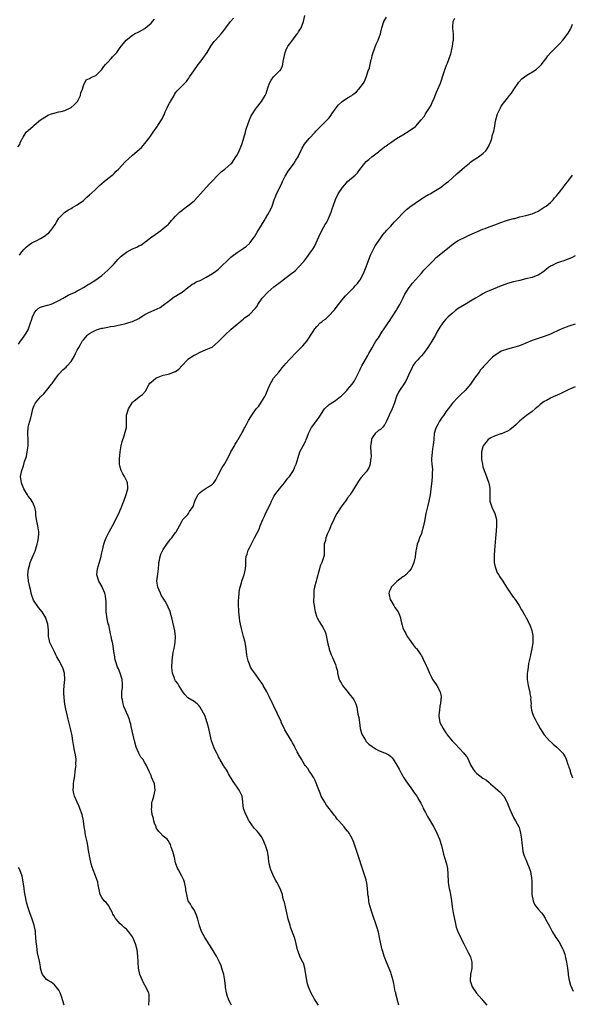
# Model space of a CAD drawing. Units: inches. Extents: x 2616000 to 2619000, y 1515000 to 1518000.
# Drawn here: x 2617680 to 2617860, y 1515481 to 1515802 of the extents above; entities that cross this region are included whole.
import ezdxf

# ---------------------------------------------------------------- set-up
doc = ezdxf.new("R2010")
doc.units = ezdxf.units.IN
doc.header["$MEASUREMENT"] = 0
doc.layers.add('LD26161515_10ft', color=254, linetype='Continuous')

msp = doc.modelspace()

# ---------------------------------------------------------------- linework, layer by layer
at = {"layer": 'LD26161515_10ft'}
for points, elevation in [([(2617679.7, 1515760.3), (2617680.26, 1515761), (2617680.47, 1515761.53), (2617681, 1515762.73), (2617681.15, 1515763), (2617681.42, 1515763.42), (2617682.32, 1515765), (2617683, 1515765.61), (2617684.6, 1515767), (2617685, 1515767.29), (2617687.03, 1515769), (2617689, 1515770.28), (2617689.47, 1515770.53), (2617690.58, 1515771), (2617691, 1515771.16), (2617693, 1515771.6), (2617693.81, 1515771.81), (2617695, 1515772.08), (2617697, 1515773.07), (2617698.04, 1515773.96), (2617699.04, 1515775), (2617700.07, 1515777), (2617700.21, 1515777.79), (2617700.68, 1515779), (2617701, 1515780.26), (2617701.93, 1515782.07), (2617703, 1515782.48), (2617703.27, 1515782.73), (2617703.97, 1515783), (2617705, 1515783.44), (2617706.76, 1515785.24), (2617707, 1515785.43), (2617707.62, 1515786.38), (2617708.15, 1515787), (2617709, 1515787.86), (2617710.05, 1515789), (2617710.49, 1515789.51), (2617711.47, 1515790.53), (2617711.89, 1515791), (2617713, 1515792.57), (2617713.34, 1515793), (2617714.1, 1515793.9), (2617714.95, 1515795), (2617717, 1515796.54), (2617717.67, 1515797), (2617719, 1515797.63), (2617721, 1515798.78), (2617721.13, 1515798.87), (2617723, 1515800.48), (2617723.48, 1515801), (2617724.16, 1515801.84)], 8500), ([(2617679.92, 1515696.08), (2617680.55, 1515697), (2617681, 1515697.59), (2617681.95, 1515699), (2617682.36, 1515699.64), (2617683, 1515700.73), (2617683.12, 1515701), (2617683.75, 1515703), (2617684.08, 1515703.92), (2617684.42, 1515705), (2617685, 1515706.16), (2617685.65, 1515707), (2617686.31, 1515707.69), (2617687, 1515708.05), (2617687.67, 1515708.33), (2617689.26, 1515708.74), (2617690.2, 1515709), (2617691, 1515709.25), (2617693, 1515710.22), (2617694.36, 1515711), (2617694.74, 1515711.26), (2617695, 1515711.38), (2617696.02, 1515711.98), (2617698.32, 1515713), (2617699, 1515713.37), (2617699.89, 1515713.89), (2617701, 1515714.48), (2617702.58, 1515715.42), (2617703, 1515715.74), (2617705, 1515717.01), (2617707, 1515718.45), (2617709, 1515720.19), (2617711, 1515722.22), (2617712.3, 1515723.7), (2617713.32, 1515724.68), (2617713.7, 1515725), (2617715, 1515726.02), (2617717, 1515727.1), (2617718.35, 1515727.65), (2617719, 1515728.01), (2617719.68, 1515728.32), (2617721, 1515729.22), (2617723.31, 1515731), (2617725.46, 1515732.54), (2617726.17, 1515733), (2617727, 1515733.64), (2617728.55, 1515735), (2617728.77, 1515735.23), (2617729.7, 1515736.3), (2617730.36, 1515737), (2617731, 1515737.74), (2617732.23, 1515739), (2617733, 1515739.59), (2617733.77, 1515740.23), (2617735, 1515741.08), (2617737, 1515742.73), (2617738.12, 1515743.88), (2617739.1, 1515745), (2617741.91, 1515748.09), (2617742.82, 1515749), (2617744.85, 1515751.15), (2617745.88, 1515752.12), (2617747.01, 1515753), (2617749, 1515754.71), (2617749.25, 1515755), (2617750.65, 1515757), (2617751, 1515757.58), (2617751.69, 1515759), (2617752.52, 1515761), (2617752.63, 1515761.37), (2617753.22, 1515763.22), (2617753.7, 1515765), (2617753.95, 1515766.05), (2617755.05, 1515769), (2617755.63, 1515770.37), (2617756, 1515771), (2617757, 1515772.52), (2617757.37, 1515773), (2617758.99, 1515775), (2617760.17, 1515777), (2617760.43, 1515777.57), (2617761, 1515779.45), (2617761.55, 1515781), (2617762.1, 1515781.9), (2617762.83, 1515783), (2617763, 1515783.19), (2617764.95, 1515785.05), (2617765, 1515785.15), (2617765.73, 1515786.27), (2617765.91, 1515787), (2617766.02, 1515788.02), (2617766.26, 1515789), (2617766.64, 1515791), (2617767, 1515791.86), (2617767.58, 1515793), (2617768.18, 1515793.82), (2617770.6, 1515797), (2617770.76, 1515797.24), (2617771, 1515797.68), (2617771.83, 1515799), (2617772.58, 1515801), (2617773.06, 1515802.94)], 8520), ([(2617680.22, 1515725), (2617681, 1515726.14), (2617681.74, 1515727), (2617682.34, 1515727.66), (2617683, 1515728.18), (2617683.47, 1515728.53), (2617684.26, 1515729), (2617685.81, 1515729.81), (2617687, 1515730.41), (2617688.63, 1515731.37), (2617689, 1515731.72), (2617689.7, 1515732.3), (2617690.35, 1515733), (2617691, 1515733.94), (2617691.77, 1515735), (2617692.2, 1515735.8), (2617693, 1515737.07), (2617694.95, 1515739), (2617696.18, 1515739.82), (2617697, 1515740.19), (2617697.46, 1515740.54), (2617699, 1515741.36), (2617701, 1515742.79), (2617702.11, 1515743.89), (2617703, 1515744.63), (2617703.18, 1515744.82), (2617703.39, 1515745), (2617705, 1515746.54), (2617705.54, 1515747), (2617706.27, 1515747.73), (2617707, 1515748.36), (2617707.79, 1515749), (2617709, 1515749.91), (2617710.35, 1515751), (2617710.69, 1515751.31), (2617711, 1515751.54), (2617711.68, 1515752.32), (2617712.4, 1515753), (2617714.64, 1515755.36), (2617717, 1515757.52), (2617719.9, 1515760.1), (2617721, 1515761.36), (2617722.32, 1515763), (2617723, 1515764.02), (2617723.71, 1515765), (2617725.06, 1515766.94), (2617725.24, 1515767.24), (2617726.41, 1515769), (2617726.66, 1515769.34), (2617727, 1515770.1), (2617727.31, 1515770.69), (2617727.4, 1515771), (2617727.64, 1515771.64), (2617728.26, 1515773), (2617728.52, 1515773.48), (2617729, 1515774.5), (2617729.2, 1515774.8), (2617729.3, 1515775), (2617730.52, 1515777), (2617730.68, 1515777.32), (2617731, 1515777.82), (2617731.55, 1515778.45), (2617732.06, 1515779), (2617734.03, 1515781), (2617734.52, 1515781.48), (2617735, 1515782.17), (2617735.36, 1515782.64), (2617735.57, 1515783), (2617736.89, 1515785), (2617738.38, 1515787), (2617739, 1515787.78), (2617739.91, 1515789), (2617741.25, 1515791), (2617742.44, 1515793), (2617743, 1515793.81), (2617743.52, 1515794.48), (2617743.98, 1515795), (2617745.81, 1515797), (2617746.37, 1515797.63), (2617747, 1515798.59), (2617747.3, 1515799), (2617748.89, 1515801), (2617749.89, 1515802.11)], 8510), ([(2617722.28, 1515481), (2617722.45, 1515483), (2617722.37, 1515484.37), (2617722.25, 1515485), (2617721.55, 1515486.45), (2617721.33, 1515487), (2617721.22, 1515487.22), (2617721, 1515487.5), (2617720.47, 1515488.47), (2617720.21, 1515489), (2617719.4, 1515491), (2617718.94, 1515493), (2617718.78, 1515495), (2617718.73, 1515497), (2617718.5, 1515499), (2617717.95, 1515501), (2617717.13, 1515503), (2617717, 1515503.24), (2617715.7, 1515505), (2617715, 1515505.75), (2617714.25, 1515506.25), (2617713.54, 1515507), (2617713, 1515507.48), (2617711.61, 1515509), (2617711.33, 1515509.33), (2617711, 1515510.04), (2617710.61, 1515510.61), (2617710.47, 1515511), (2617709.42, 1515513), (2617709.29, 1515513.29), (2617708.38, 1515514.38), (2617707.79, 1515515), (2617707, 1515516.04), (2617706.5, 1515517), (2617705.8, 1515520.2), (2617705.69, 1515521), (2617705, 1515522.77), (2617704.91, 1515523.09), (2617704.21, 1515525), (2617703.86, 1515525.86), (2617703.55, 1515527), (2617703.08, 1515529), (2617702.8, 1515530.8), (2617702.68, 1515531.32), (2617702.41, 1515533), (2617702.18, 1515534.18), (2617701.98, 1515535), (2617701.69, 1515536.31), (2617701.57, 1515537), (2617701.53, 1515537.53), (2617701.3, 1515539), (2617701.06, 1515541), (2617700.63, 1515543), (2617699.88, 1515545), (2617699.62, 1515545.62), (2617698.96, 1515547.04), (2617698.11, 1515549), (2617697.92, 1515549.92), (2617697.67, 1515551), (2617697.82, 1515552.18), (2617697.8, 1515553), (2617697.84, 1515553.84), (2617698.09, 1515555), (2617698.23, 1515555.77), (2617698.36, 1515557), (2617698.56, 1515558.56), (2617698.6, 1515559), (2617698.57, 1515559.43), (2617698.61, 1515561), (2617698.4, 1515562.4), (2617698.14, 1515563.86), (2617697.75, 1515565.75), (2617697.59, 1515567), (2617697.34, 1515568.66), (2617696.84, 1515571), (2617696.07, 1515574.07), (2617695.82, 1515575), (2617695.28, 1515577.28), (2617694.97, 1515578.97), (2617694.73, 1515581), (2617694.67, 1515582.67), (2617694.64, 1515583), (2617694.62, 1515583.38), (2617694.74, 1515585), (2617694.92, 1515586.92), (2617694.84, 1515589), (2617694.4, 1515590.4), (2617694.17, 1515591), (2617693, 1515593.3), (2617692.37, 1515594.37), (2617692.08, 1515595), (2617691.7, 1515595.7), (2617690.36, 1515598.36), (2617690.11, 1515599), (2617689.91, 1515600.09), (2617689.68, 1515601), (2617689.63, 1515601.63), (2617689.6, 1515603), (2617689.4, 1515605), (2617689, 1515606.28), (2617688.76, 1515607), (2617687.57, 1515609), (2617686.39, 1515610.39), (2617684.81, 1515612.82), (2617684.25, 1515614.25), (2617684.03, 1515615), (2617683.85, 1515615.85), (2617683.55, 1515617), (2617683.5, 1515617.5), (2617683.15, 1515619), (2617683.15, 1515619.15), (2617682.93, 1515621), (2617683.11, 1515623), (2617683.54, 1515624.46), (2617683.71, 1515625), (2617685, 1515628.09), (2617685.25, 1515628.75), (2617685.97, 1515631), (2617686.12, 1515631.88), (2617686.38, 1515633), (2617686.45, 1515634.45), (2617686.44, 1515635), (2617686.13, 1515637), (2617685.76, 1515639), (2617685.57, 1515640.43), (2617685.48, 1515641.48), (2617685.17, 1515643), (2617685, 1515643.48), (2617684.54, 1515644.54), (2617683.76, 1515645.76), (2617683, 1515646.65), (2617682.77, 1515647), (2617681.63, 1515649), (2617681, 1515650.62), (2617680.87, 1515651), (2617680.58, 1515653), (2617680.91, 1515655), (2617681.52, 1515656.48), (2617681.88, 1515657.87), (2617682.29, 1515659), (2617682.46, 1515659.54), (2617682.73, 1515661), (2617683, 1515663), (2617683.03, 1515665), (2617682.91, 1515667), (2617683.03, 1515669.03), (2617683.28, 1515669.96), (2617683.56, 1515671), (2617683.9, 1515672.1), (2617684.13, 1515673), (2617684.58, 1515675), (2617685, 1515676.15), (2617685.46, 1515677), (2617687, 1515678.94), (2617688.1, 1515679.9), (2617689.01, 1515680.99), (2617690.58, 1515683), (2617690.78, 1515683.22), (2617692.05, 1515685), (2617693, 1515686.28), (2617694.34, 1515687.66), (2617695, 1515688.3), (2617695.38, 1515688.62), (2617695.75, 1515689), (2617697, 1515690.42), (2617697.38, 1515691), (2617697.97, 1515692.03), (2617698.44, 1515693), (2617699, 1515694.08), (2617699.5, 1515695), (2617700.08, 1515695.92), (2617700.64, 1515697), (2617701, 1515697.47), (2617702.35, 1515699), (2617702.71, 1515699.29), (2617703, 1515699.49), (2617703.94, 1515700.06), (2617705, 1515700.58), (2617705.3, 1515700.7), (2617706.22, 1515701), (2617707, 1515701.23), (2617707.29, 1515701.29), (2617709, 1515701.62), (2617709.82, 1515701.82), (2617711, 1515701.97), (2617712.29, 1515702.29), (2617713, 1515702.36), (2617714.82, 1515702.82), (2617715, 1515702.85), (2617717, 1515703.49), (2617719, 1515704.46), (2617719.32, 1515704.68), (2617719.85, 1515705), (2617721, 1515705.68), (2617722.33, 1515706.33), (2617723, 1515706.69), (2617725, 1515707.54), (2617725.98, 1515708.02), (2617727, 1515708.7), (2617729, 1515710.28), (2617730.58, 1515711.42), (2617731, 1515711.66), (2617731.8, 1515712.2), (2617733.11, 1515713), (2617735, 1515714.48), (2617735.79, 1515715), (2617736.44, 1515715.56), (2617737, 1515715.83), (2617737.71, 1515716.29), (2617739, 1515716.82), (2617739.41, 1515717), (2617741, 1515717.89), (2617743.04, 1515719), (2617744.15, 1515719.85), (2617745, 1515720.46), (2617749, 1515724.34), (2617749.36, 1515724.64), (2617751, 1515725.87), (2617753, 1515727.18), (2617754.03, 1515727.97), (2617755, 1515728.85), (2617755.15, 1515729), (2617756.63, 1515731), (2617757.53, 1515732.47), (2617759, 1515734.79), (2617759.81, 1515736.19), (2617760.25, 1515737), (2617761, 1515738.3), (2617761.97, 1515740.03), (2617762.38, 1515741), (2617763.09, 1515743), (2617763.65, 1515744.35), (2617763.88, 1515745), (2617765, 1515747.25), (2617765.56, 1515748.44), (2617765.8, 1515749), (2617766.67, 1515750.67), (2617766.83, 1515751), (2617767.65, 1515752.35), (2617769, 1515754.23), (2617769.58, 1515755), (2617770.12, 1515755.88), (2617770.84, 1515757), (2617771, 1515757.32), (2617772.15, 1515759.85), (2617772.92, 1515761.08), (2617774.5, 1515763), (2617776.38, 1515765), (2617776.66, 1515765.34), (2617777, 1515765.68), (2617777.63, 1515766.37), (2617778.3, 1515767), (2617780.34, 1515769), (2617780.66, 1515769.34), (2617781, 1515769.73), (2617781.55, 1515770.45), (2617781.86, 1515771), (2617783.23, 1515773), (2617784.04, 1515773.96), (2617785, 1515774.82), (2617785.23, 1515775), (2617787, 1515776.21), (2617788.32, 1515777), (2617788.72, 1515777.28), (2617789, 1515777.52), (2617789.83, 1515778.17), (2617790.67, 1515779), (2617792.14, 1515781), (2617792.46, 1515781.54), (2617793.02, 1515782.98), (2617793.69, 1515785), (2617794.07, 1515785.93), (2617794.7, 1515788.7), (2617794.84, 1515789.16), (2617795, 1515789.99), (2617795.26, 1515791), (2617796.31, 1515793.69), (2617796.92, 1515795), (2617797, 1515795.27), (2617797.64, 1515797), (2617797.88, 1515798.13), (2617798.1, 1515799), (2617798.8, 1515801), (2617799.59, 1515802.41)], 8530), ([(2617749.22, 1515481), (2617749, 1515481.45), (2617748.45, 1515482.44), (2617748.24, 1515483), (2617747.87, 1515483.87), (2617747.57, 1515485), (2617747.29, 1515486.71), (2617747.19, 1515487.19), (2617747.02, 1515489), (2617746.68, 1515491), (2617746.31, 1515492.31), (2617745.81, 1515493.81), (2617745.31, 1515495), (2617745, 1515495.7), (2617744.26, 1515497), (2617743.78, 1515497.78), (2617743, 1515499.17), (2617741.79, 1515501), (2617741.5, 1515501.5), (2617741, 1515502.42), (2617740.52, 1515503), (2617739.98, 1515504.02), (2617739.42, 1515505), (2617739.28, 1515505.28), (2617739, 1515506.23), (2617738.78, 1515506.78), (2617738.76, 1515507), (2617738.71, 1515507.29), (2617738.23, 1515509), (2617737.93, 1515509.93), (2617737.5, 1515511), (2617737, 1515512.02), (2617736.32, 1515513), (2617735.83, 1515513.83), (2617735.11, 1515515), (2617735, 1515515.37), (2617734.64, 1515517), (2617734.38, 1515518.38), (2617734.35, 1515519), (2617733.89, 1515521), (2617733.68, 1515521.68), (2617733.05, 1515523), (2617731.95, 1515525), (2617731.63, 1515525.63), (2617731.1, 1515527), (2617731, 1515527.32), (2617730.62, 1515529), (2617730.29, 1515530.29), (2617730.08, 1515531), (2617729.55, 1515532.45), (2617729.31, 1515533.31), (2617729, 1515533.8), (2617728.59, 1515534.59), (2617728.21, 1515535), (2617727, 1515536.03), (2617726.06, 1515537), (2617725.53, 1515537.53), (2617725, 1515538.25), (2617724.72, 1515538.72), (2617724.63, 1515539), (2617724.17, 1515540.17), (2617723.91, 1515541), (2617723.78, 1515541.78), (2617723.43, 1515543), (2617723.16, 1515544.84), (2617723.17, 1515545), (2617723.22, 1515545.22), (2617723.32, 1515547), (2617723.49, 1515547.49), (2617723.94, 1515549), (2617724.38, 1515551), (2617724.1, 1515553), (2617723.2, 1515555.2), (2617723, 1515555.68), (2617722.38, 1515557), (2617721.98, 1515557.98), (2617721.51, 1515559), (2617721, 1515559.88), (2617720.29, 1515561), (2617719.71, 1515561.71), (2617719, 1515563.05), (2617718.18, 1515565), (2617717.6, 1515567), (2617717.16, 1515568.84), (2617717.13, 1515569.13), (2617717, 1515569.67), (2617716.79, 1515570.79), (2617716.7, 1515571), (2617716.44, 1515572.44), (2617716.23, 1515573), (2617715.98, 1515573.98), (2617715.6, 1515575), (2617715, 1515576.2), (2617714.68, 1515577), (2617714.18, 1515578.18), (2617713.94, 1515579), (2617713.68, 1515580.32), (2617713.52, 1515581), (2617713.49, 1515581.49), (2617713.54, 1515583), (2617713.68, 1515584.32), (2617713.7, 1515585), (2617713.67, 1515585.67), (2617713.57, 1515587), (2617712.96, 1515589), (2617712.4, 1515590.4), (2617712.13, 1515591), (2617711.47, 1515593), (2617711.38, 1515593.38), (2617711.07, 1515595), (2617711, 1515595.47), (2617710.59, 1515598.59), (2617710.45, 1515599), (2617710.25, 1515599.75), (2617710.02, 1515601), (2617709.78, 1515601.78), (2617709.59, 1515603), (2617709.24, 1515604.76), (2617709.11, 1515605.11), (2617709, 1515605.64), (2617708.75, 1515606.75), (2617708.45, 1515609), (2617708.44, 1515610.44), (2617708.41, 1515611), (2617708.4, 1515612.4), (2617708.34, 1515613), (2617708.19, 1515614.19), (2617707.98, 1515615), (2617707.24, 1515616.76), (2617707.11, 1515617.11), (2617706.38, 1515618.38), (2617705.99, 1515619), (2617705.36, 1515621), (2617705.58, 1515623), (2617705.93, 1515624.07), (2617706.63, 1515626.63), (2617706.73, 1515627), (2617706.76, 1515627.24), (2617707, 1515628.19), (2617707.17, 1515629), (2617707.66, 1515631), (2617708.02, 1515631.98), (2617708.42, 1515633), (2617709, 1515634.12), (2617709.4, 1515635), (2617710.45, 1515637), (2617711.52, 1515639), (2617711.99, 1515640.01), (2617712.54, 1515641), (2617713, 1515642.1), (2617713.41, 1515643), (2617713.81, 1515644.19), (2617714.15, 1515645), (2617714.83, 1515646.83), (2617715, 1515647.43), (2617715.31, 1515648.69), (2617715.44, 1515649), (2617715.46, 1515649.46), (2617715.34, 1515651), (2617715.24, 1515651.24), (2617714.35, 1515653), (2617713.86, 1515653.86), (2617713.25, 1515655), (2617713, 1515656.01), (2617712.79, 1515657), (2617712.8, 1515658.8), (2617712.95, 1515661), (2617713.25, 1515663), (2617713.6, 1515664.4), (2617714.22, 1515666.22), (2617714.59, 1515667.41), (2617714.97, 1515669), (2617715.01, 1515669.96), (2617715.04, 1515671), (2617715.06, 1515673), (2617715.64, 1515675), (2617716.89, 1515677), (2617717, 1515677.16), (2617719, 1515678.83), (2617719.28, 1515679), (2617720.27, 1515679.73), (2617721.21, 1515680.79), (2617721.3, 1515681), (2617722.41, 1515683), (2617722.66, 1515683.34), (2617723, 1515683.67), (2617724.52, 1515685), (2617725, 1515685.26), (2617725.34, 1515685.34), (2617727, 1515685.93), (2617728.19, 1515686.19), (2617729, 1515686.41), (2617730.86, 1515687.14), (2617731, 1515687.21), (2617732.06, 1515687.94), (2617733, 1515689), (2617734.83, 1515691), (2617735, 1515691.15), (2617737, 1515692.43), (2617737.39, 1515692.61), (2617739, 1515693.42), (2617739.8, 1515693.8), (2617741, 1515694.28), (2617742.62, 1515695), (2617742.87, 1515695.13), (2617745, 1515696.94), (2617747, 1515699), (2617749.11, 1515700.89), (2617751, 1515702.55), (2617751.53, 1515703), (2617752.36, 1515703.64), (2617753, 1515704.24), (2617753.42, 1515704.58), (2617753.97, 1515705), (2617755, 1515705.75), (2617757, 1515707.73), (2617757.54, 1515708.46), (2617757.79, 1515709), (2617759.13, 1515711), (2617760.97, 1515713), (2617763, 1515714.69), (2617765, 1515716.27), (2617765.44, 1515716.56), (2617767, 1515717.76), (2617768.87, 1515719.13), (2617769, 1515719.26), (2617769.97, 1515720.03), (2617771, 1515721.06), (2617772.7, 1515723), (2617773.7, 1515724.3), (2617775, 1515726.09), (2617775.63, 1515727), (2617776.18, 1515727.82), (2617776.8, 1515729), (2617777.66, 1515731), (2617778.6, 1515733), (2617779.73, 1515735), (2617780.21, 1515735.79), (2617780.78, 1515737), (2617781.63, 1515739), (2617781.96, 1515740.04), (2617782.32, 1515741), (2617783, 1515743.08), (2617783.93, 1515745), (2617785.27, 1515747), (2617786.1, 1515747.9), (2617787, 1515748.94), (2617789.44, 1515751), (2617790.24, 1515751.76), (2617791, 1515752.87), (2617792.58, 1515755), (2617793, 1515755.45), (2617793.88, 1515756.12), (2617794.89, 1515757), (2617797, 1515758.66), (2617797.41, 1515759), (2617798.33, 1515759.67), (2617799, 1515760.23), (2617799.47, 1515760.53), (2617800.11, 1515761), (2617801, 1515761.71), (2617802.93, 1515763), (2617805, 1515764.22), (2617807, 1515765.45), (2617809.08, 1515766.92), (2617809.17, 1515767), (2617810.95, 1515769), (2617811.85, 1515770.15), (2617812.34, 1515771), (2617813, 1515771.95), (2617813.65, 1515773), (2617814.18, 1515773.82), (2617814.66, 1515775), (2617815, 1515775.76), (2617815.5, 1515777), (2617815.96, 1515778.04), (2617817.19, 1515781), (2617817.68, 1515782.32), (2617817.87, 1515783), (2617818.64, 1515785.36), (2617819.18, 1515786.82), (2617819.44, 1515787.44), (2617820.01, 1515789), (2617820.53, 1515790.53), (2617820.66, 1515791), (2617821, 1515792.44), (2617821.17, 1515793), (2617821.37, 1515794.63), (2617821.45, 1515795), (2617821.49, 1515795.49), (2617821.45, 1515797), (2617821.23, 1515798.77), (2617821.23, 1515799), (2617821.25, 1515799.25), (2617821.29, 1515801), (2617821.87, 1515802.13)], 8540), ([(2617777.51, 1515481), (2617776.23, 1515483), (2617775, 1515485.11), (2617774.22, 1515487), (2617773.95, 1515487.95), (2617773.68, 1515489), (2617773.06, 1515493.06), (2617772.63, 1515494.63), (2617772.42, 1515495), (2617771.81, 1515496.19), (2617771.45, 1515497), (2617771, 1515498.14), (2617770.79, 1515498.79), (2617770.7, 1515499), (2617770.23, 1515501), (2617769.97, 1515501.97), (2617769.68, 1515503), (2617769, 1515504.66), (2617768.9, 1515505), (2617768.39, 1515506.39), (2617768.26, 1515507), (2617767.98, 1515508.02), (2617767.68, 1515509), (2617767.57, 1515509.57), (2617767.18, 1515511), (2617766.73, 1515513), (2617766.47, 1515514.47), (2617766.28, 1515515), (2617765.93, 1515516.07), (2617765.74, 1515517), (2617765.59, 1515517.59), (2617765, 1515519.01), (2617763.96, 1515521), (2617763.6, 1515521.6), (2617763, 1515522.74), (2617762.03, 1515525), (2617761.78, 1515525.78), (2617761.5, 1515527), (2617761.28, 1515528.72), (2617761.19, 1515529.19), (2617760.91, 1515531), (2617760.31, 1515533), (2617759.42, 1515535), (2617759, 1515535.74), (2617758.04, 1515537), (2617757.57, 1515537.57), (2617757, 1515538.18), (2617756.62, 1515538.62), (2617755, 1515540.78), (2617754.88, 1515541), (2617754.25, 1515542.25), (2617753.83, 1515543), (2617753.09, 1515545), (2617752.92, 1515546.92), (2617752.88, 1515547.12), (2617752.68, 1515549), (2617752.12, 1515550.12), (2617751.72, 1515551), (2617751, 1515551.96), (2617750.31, 1515553), (2617749.77, 1515553.77), (2617748.27, 1515556.27), (2617747.89, 1515557), (2617747.56, 1515557.56), (2617746.75, 1515558.75), (2617746.63, 1515559), (2617745.42, 1515561), (2617745.3, 1515561.3), (2617745, 1515561.82), (2617744.6, 1515562.6), (2617744.37, 1515563), (2617743.77, 1515564.23), (2617743.43, 1515565), (2617743.32, 1515565.32), (2617743, 1515566.12), (2617742.68, 1515567), (2617742.23, 1515569), (2617741.85, 1515571), (2617741.32, 1515573), (2617741.22, 1515573.22), (2617741, 1515573.91), (2617740.58, 1515575), (2617739.58, 1515577), (2617739, 1515577.97), (2617738.54, 1515578.54), (2617738.01, 1515579), (2617737, 1515579.81), (2617735, 1515581.04), (2617734.06, 1515582.06), (2617733.37, 1515583), (2617733, 1515583.45), (2617732.06, 1515585), (2617731.7, 1515585.7), (2617731, 1515586.57), (2617730.77, 1515587), (2617730.61, 1515587.39), (2617730.02, 1515589), (2617729.92, 1515589.92), (2617729.75, 1515591), (2617729.84, 1515593), (2617730.1, 1515595), (2617730.22, 1515595.78), (2617730.49, 1515597), (2617730.89, 1515599), (2617731, 1515601), (2617730.79, 1515602.79), (2617729.82, 1515607), (2617729.28, 1515609), (2617729.19, 1515609.19), (2617729, 1515609.55), (2617728.55, 1515610.55), (2617728.39, 1515611), (2617727.58, 1515612.42), (2617726.35, 1515614.35), (2617726.08, 1515615), (2617725.17, 1515617), (2617724.87, 1515619), (2617725.2, 1515621.2), (2617725.43, 1515623), (2617725.5, 1515624.5), (2617725.56, 1515625), (2617725.77, 1515625.77), (2617726, 1515627), (2617726.25, 1515627.75), (2617727, 1515629.21), (2617728.2, 1515631), (2617729, 1515632.14), (2617729.38, 1515632.62), (2617729.73, 1515633), (2617731, 1515634.76), (2617731.19, 1515635), (2617732.3, 1515637), (2617733, 1515638.42), (2617733.4, 1515639), (2617735, 1515640.67), (2617735.24, 1515641), (2617735.58, 1515641.58), (2617736.72, 1515643.28), (2617737.28, 1515645), (2617738.26, 1515647), (2617738.6, 1515647.4), (2617739, 1515647.84), (2617739.63, 1515648.37), (2617741, 1515649.21), (2617741.66, 1515649.66), (2617743, 1515650.52), (2617743.47, 1515651), (2617744.08, 1515651.92), (2617744.67, 1515653), (2617745, 1515653.7), (2617746.11, 1515655.89), (2617746.87, 1515657), (2617747, 1515657.22), (2617748.01, 1515659), (2617749.02, 1515660.98), (2617750.14, 1515663), (2617750.42, 1515663.58), (2617751, 1515664.48), (2617751.19, 1515664.81), (2617751.32, 1515665), (2617751.82, 1515665.82), (2617752.66, 1515667.34), (2617753, 1515667.9), (2617753.35, 1515668.65), (2617753.58, 1515669), (2617754.09, 1515669.96), (2617754.64, 1515671), (2617754.78, 1515671.22), (2617755.53, 1515672.47), (2617755.81, 1515673), (2617757.25, 1515675), (2617758.07, 1515675.93), (2617759, 1515677.28), (2617760.02, 1515679), (2617760.36, 1515679.64), (2617761, 1515681.26), (2617761.78, 1515683), (2617762.23, 1515683.77), (2617762.91, 1515685), (2617764.55, 1515687), (2617765, 1515687.5), (2617765.69, 1515688.31), (2617766.24, 1515689), (2617767, 1515689.9), (2617768, 1515691), (2617768.46, 1515691.54), (2617769.93, 1515693), (2617771, 1515694.12), (2617771.91, 1515695), (2617772.44, 1515695.56), (2617773.68, 1515697), (2617775.82, 1515700.18), (2617776.29, 1515701), (2617777, 1515701.83), (2617778.09, 1515703), (2617778.63, 1515703.37), (2617779, 1515703.74), (2617779.76, 1515704.24), (2617781, 1515705.38), (2617782.54, 1515707), (2617782.76, 1515707.24), (2617783.61, 1515708.39), (2617785.64, 1515711), (2617786.25, 1515711.75), (2617787.25, 1515712.75), (2617789, 1515714.48), (2617789.49, 1515715), (2617790.17, 1515715.83), (2617791, 1515716.86), (2617791.09, 1515717), (2617792.12, 1515719), (2617792.39, 1515719.61), (2617793, 1515721.17), (2617793.62, 1515723), (2617794.38, 1515725), (2617795.37, 1515727), (2617795.94, 1515728.06), (2617797, 1515729.59), (2617798.05, 1515731), (2617798.42, 1515731.58), (2617799, 1515732.23), (2617799.35, 1515732.66), (2617799.68, 1515733), (2617801, 1515734.48), (2617801.49, 1515735), (2617802.19, 1515735.81), (2617803.38, 1515737), (2617805, 1515738.72), (2617806.17, 1515739.83), (2617807, 1515740.51), (2617807.28, 1515740.72), (2617809, 1515741.94), (2617811, 1515743.31), (2617812.03, 1515743.97), (2617813.28, 1515744.72), (2617813.8, 1515745), (2617815, 1515745.69), (2617817.18, 1515747), (2617818.24, 1515747.76), (2617819, 1515748.41), (2617819.78, 1515749), (2617821, 1515750.12), (2617822.54, 1515751.45), (2617824.25, 1515753), (2617825, 1515753.62), (2617826.6, 1515755), (2617827, 1515755.3), (2617827.88, 1515755.88), (2617829.21, 1515756.79), (2617829.54, 1515757), (2617831, 1515758.09), (2617831.94, 1515759), (2617832.42, 1515759.58), (2617833, 1515760.75), (2617833.09, 1515760.91), (2617833.12, 1515761), (2617833.73, 1515762.27), (2617833.88, 1515763), (2617834.17, 1515764.17), (2617834.48, 1515765), (2617834.61, 1515765.39), (2617834.88, 1515767), (2617835, 1515767.92), (2617835.17, 1515769), (2617835.73, 1515771), (2617836.72, 1515773), (2617837, 1515773.49), (2617838.19, 1515775), (2617839, 1515776.12), (2617839.67, 1515777), (2617840.27, 1515777.73), (2617841.05, 1515778.95), (2617842.72, 1515781.28), (2617843.64, 1515782.36), (2617845, 1515783.38), (2617845.88, 1515783.88), (2617847.74, 1515785), (2617848.47, 1515785.53), (2617849.54, 1515786.46), (2617850.06, 1515787), (2617851, 1515788.25), (2617851.6, 1515789), (2617852.15, 1515789.85), (2617853.17, 1515791), (2617856.07, 1515793.93), (2617857, 1515795.02), (2617858.71, 1515797.29), (2617859.49, 1515798.51), (2617859.71, 1515799), (2617860.2, 1515800.2)], 8550), ([(2617803.7, 1515481), (2617803.13, 1515483), (2617803.11, 1515483.12), (2617802.73, 1515484.73), (2617802.63, 1515485), (2617802.51, 1515485.49), (2617802.04, 1515488.04), (2617801.84, 1515489), (2617801.18, 1515491.18), (2617801, 1515491.6), (2617799.66, 1515495), (2617798.92, 1515497), (2617798.42, 1515498.42), (2617798.25, 1515499), (2617798.05, 1515499.95), (2617797.79, 1515501), (2617797.41, 1515503), (2617797, 1515504.73), (2617796.47, 1515506.47), (2617794.99, 1515510.99), (2617794.35, 1515513), (2617794.05, 1515514.05), (2617793.85, 1515515), (2617793.74, 1515516.26), (2617793.6, 1515517), (2617793.52, 1515517.52), (2617793.45, 1515519), (2617793.21, 1515520.79), (2617793.17, 1515521), (2617793, 1515521.78), (2617792.75, 1515522.75), (2617791.99, 1515525), (2617791.72, 1515525.72), (2617790.62, 1515529), (2617789.26, 1515533.26), (2617789, 1515533.96), (2617788.56, 1515535), (2617787.47, 1515537), (2617787.26, 1515537.26), (2617787, 1515537.64), (2617786.34, 1515538.35), (2617785.91, 1515539), (2617784.17, 1515541), (2617783.57, 1515541.57), (2617783, 1515542.4), (2617782.69, 1515542.69), (2617782.5, 1515543), (2617781, 1515544.95), (2617780.12, 1515546.12), (2617779.56, 1515547), (2617779, 1515547.91), (2617778.43, 1515549), (2617778, 1515550), (2617777, 1515552.7), (2617776.9, 1515553), (2617776.31, 1515554.31), (2617775.95, 1515555), (2617775, 1515556.52), (2617774.62, 1515557), (2617773.99, 1515557.99), (2617773.18, 1515559), (2617773, 1515559.33), (2617771.95, 1515561), (2617771.63, 1515561.63), (2617771, 1515562.55), (2617770.86, 1515562.86), (2617770.59, 1515563.41), (2617769.85, 1515565), (2617769.54, 1515565.54), (2617769, 1515566.38), (2617768.7, 1515567), (2617766.55, 1515570.55), (2617765.75, 1515572.25), (2617765.41, 1515573), (2617765.31, 1515573.31), (2617765, 1515574.02), (2617764.52, 1515575), (2617764.06, 1515576.06), (2617763.57, 1515577), (2617763, 1515578.2), (2617762.6, 1515579), (2617762.24, 1515579.76), (2617761.41, 1515581.41), (2617760.65, 1515583), (2617759.54, 1515585), (2617759.34, 1515585.34), (2617758.53, 1515586.53), (2617758.23, 1515587), (2617757, 1515588.67), (2617756, 1515590), (2617755.38, 1515591), (2617755, 1515591.91), (2617754.57, 1515593), (2617754.29, 1515594.29), (2617754.17, 1515595), (2617754.03, 1515595.97), (2617753.84, 1515597.84), (2617753.64, 1515599), (2617753.13, 1515601), (2617752.65, 1515602.65), (2617752.49, 1515603.51), (2617752.14, 1515605), (2617751.94, 1515605.94), (2617751.8, 1515607), (2617751.56, 1515609), (2617751.56, 1515609.56), (2617751.47, 1515611), (2617751.46, 1515612.54), (2617751.59, 1515613.59), (2617751.66, 1515615), (2617751.79, 1515616.21), (2617751.97, 1515617), (2617752.42, 1515618.42), (2617752.57, 1515619), (2617752.68, 1515619.32), (2617753, 1515620.11), (2617753.23, 1515620.77), (2617753.33, 1515621), (2617753.8, 1515623), (2617753.86, 1515624.14), (2617753.84, 1515625), (2617753.85, 1515625.85), (2617753.97, 1515627), (2617754.25, 1515627.75), (2617754.6, 1515629), (2617755, 1515629.83), (2617756.72, 1515633), (2617758.16, 1515635.84), (2617758.57, 1515637), (2617759.36, 1515639), (2617759.91, 1515640.09), (2617760.28, 1515641), (2617761.9, 1515644.1), (2617762.26, 1515645), (2617763, 1515646.5), (2617763.3, 1515647), (2617764.03, 1515647.97), (2617764.79, 1515649), (2617766.45, 1515651), (2617766.68, 1515651.32), (2617767, 1515651.72), (2617767.54, 1515652.46), (2617768.02, 1515653), (2617769.4, 1515655), (2617769.84, 1515656.16), (2617770.29, 1515657), (2617770.86, 1515659.14), (2617771.46, 1515661), (2617772.53, 1515663), (2617772.72, 1515663.28), (2617773, 1515663.86), (2617773.39, 1515664.61), (2617773.54, 1515665), (2617773.81, 1515665.81), (2617774.28, 1515667), (2617774.52, 1515667.48), (2617775, 1515668.55), (2617775.27, 1515669), (2617776.02, 1515669.96), (2617776.9, 1515671.1), (2617777, 1515671.26), (2617777.73, 1515672.27), (2617778.13, 1515673), (2617779, 1515674.39), (2617779.44, 1515675), (2617781, 1515676.39), (2617781.34, 1515676.66), (2617783, 1515677.74), (2617784.68, 1515679), (2617785, 1515679.28), (2617785.84, 1515680.16), (2617786.75, 1515681), (2617787, 1515681.27), (2617788.47, 1515683), (2617789, 1515683.78), (2617789.44, 1515684.56), (2617789.71, 1515685), (2617790.68, 1515687), (2617791, 1515687.61), (2617791.42, 1515688.58), (2617791.65, 1515689), (2617793.58, 1515692.42), (2617793.89, 1515693), (2617795, 1515694.9), (2617795.75, 1515696.25), (2617796.21, 1515697), (2617797, 1515698.17), (2617798.07, 1515699.93), (2617798.85, 1515701), (2617800.22, 1515703), (2617800.51, 1515703.49), (2617801.47, 1515705), (2617802.86, 1515707.14), (2617803, 1515707.32), (2617803.95, 1515709), (2617805, 1515710.95), (2617805.65, 1515712.35), (2617806.09, 1515713), (2617807, 1515714.5), (2617807.4, 1515715), (2617808.05, 1515715.95), (2617811, 1515719.21), (2617811.83, 1515720.17), (2617812.69, 1515721), (2617813, 1515721.34), (2617814.62, 1515723), (2617814.78, 1515723.22), (2617815.78, 1515724.22), (2617819, 1515726.74), (2617821.32, 1515728.68), (2617821.77, 1515729), (2617823, 1515729.78), (2617825.44, 1515731), (2617826.5, 1515731.5), (2617828.3, 1515732.3), (2617829.25, 1515732.75), (2617831, 1515733.47), (2617831.71, 1515733.71), (2617833, 1515734.24), (2617835.2, 1515735), (2617836.5, 1515735.5), (2617839, 1515736.37), (2617841, 1515736.92), (2617841.37, 1515737), (2617843, 1515737.46), (2617845, 1515737.93), (2617847, 1515738.5), (2617848.23, 1515739), (2617848.74, 1515739.26), (2617849, 1515739.37), (2617849.99, 1515740.01), (2617851, 1515740.58), (2617851.58, 1515741), (2617853, 1515742.19), (2617853.83, 1515743), (2617854.36, 1515743.64), (2617855, 1515744.32), (2617855.55, 1515745), (2617857.1, 1515747), (2617857.91, 1515748.09), (2617858.7, 1515749), (2617860.15, 1515751)], 8560), ([(2617861, 1515724.77), (2617859.84, 1515724.16), (2617858.43, 1515723.57), (2617857, 1515723.1), (2617856.64, 1515723), (2617855, 1515722.42), (2617853.8, 1515721.8), (2617853, 1515721.44), (2617852.38, 1515721), (2617851.65, 1515720.35), (2617851, 1515719.86), (2617850.55, 1515719.45), (2617849.82, 1515719), (2617849, 1515718.55), (2617848.31, 1515718.31), (2617847, 1515717.78), (2617845, 1515717.27), (2617843, 1515716.82), (2617841, 1515716.34), (2617839, 1515715.75), (2617838.44, 1515715.56), (2617837, 1515715.01), (2617833, 1515713.46), (2617832.01, 1515713), (2617831, 1515712.49), (2617830.1, 1515711.9), (2617828.65, 1515711), (2617827, 1515710), (2617825, 1515708.9), (2617823, 1515707.66), (2617822.06, 1515707), (2617821, 1515706.05), (2617819.72, 1515705), (2617819.36, 1515704.64), (2617819, 1515704.18), (2617818.42, 1515703.58), (2617817.94, 1515703), (2617817, 1515701.57), (2617816.7, 1515701), (2617816.02, 1515699.98), (2617815.55, 1515699), (2617815, 1515698.13), (2617814.4, 1515697), (2617813.84, 1515696.16), (2617813.14, 1515695), (2617811.63, 1515693), (2617811, 1515692.31), (2617810.4, 1515691.6), (2617809.81, 1515691), (2617809, 1515690.05), (2617808.22, 1515689), (2617807.83, 1515688.17), (2617807.21, 1515687), (2617806.4, 1515685), (2617805.95, 1515684.05), (2617805.26, 1515683), (2617803.83, 1515681), (2617803.54, 1515680.46), (2617802.92, 1515679.08), (2617802.29, 1515677), (2617801.45, 1515675), (2617800.46, 1515673), (2617800.02, 1515671.98), (2617799.63, 1515671), (2617799.06, 1515669.96), (2617799, 1515669.85), (2617798.34, 1515669), (2617797.65, 1515668.35), (2617797, 1515667.93), (2617795.97, 1515667), (2617795, 1515665.61), (2617794.74, 1515665), (2617794.53, 1515663.47), (2617794.47, 1515663), (2617794.43, 1515662.43), (2617794.51, 1515661), (2617794.63, 1515659.37), (2617794.57, 1515659), (2617794.38, 1515658.38), (2617794.28, 1515657), (2617793.96, 1515656.04), (2617793.32, 1515655), (2617793, 1515654.54), (2617791.35, 1515652.65), (2617791, 1515652.15), (2617790.51, 1515651.49), (2617789.05, 1515649), (2617788.23, 1515647.77), (2617787.79, 1515647), (2617787, 1515646.02), (2617786.3, 1515645), (2617785.71, 1515644.29), (2617784.9, 1515643.1), (2617783.52, 1515641), (2617782.63, 1515639.37), (2617782.45, 1515639), (2617781.55, 1515637), (2617781.42, 1515636.58), (2617781, 1515635.56), (2617780.42, 1515634.42), (2617779.87, 1515633), (2617779.8, 1515632.2), (2617779.35, 1515631), (2617779.36, 1515629), (2617779.3, 1515627.3), (2617779.23, 1515627), (2617779, 1515626.3), (2617778.61, 1515625), (2617778.09, 1515623.91), (2617777.86, 1515623), (2617777.43, 1515621.43), (2617777.28, 1515621), (2617777, 1515619.81), (2617776.75, 1515619), (2617776.23, 1515617), (2617776.04, 1515615.96), (2617775.96, 1515615), (2617775.99, 1515613.99), (2617775.93, 1515613), (2617775.93, 1515612.07), (2617776.06, 1515611), (2617776.24, 1515610.24), (2617776.4, 1515609), (2617777, 1515607.27), (2617777.11, 1515607), (2617777.78, 1515605.78), (2617778.32, 1515605), (2617779, 1515603.72), (2617779.28, 1515603.28), (2617779.42, 1515603), (2617779.85, 1515601.85), (2617780.31, 1515599.69), (2617780.6, 1515598.6), (2617780.94, 1515597), (2617781, 1515596.79), (2617781.63, 1515595), (2617782.1, 1515594.1), (2617783, 1515591.88), (2617783.28, 1515591), (2617783.64, 1515589.64), (2617783.71, 1515589), (2617784.28, 1515587), (2617784.5, 1515586.5), (2617785, 1515585.68), (2617785.23, 1515585.23), (2617785.37, 1515585), (2617786.77, 1515583.23), (2617787.84, 1515581.84), (2617788.61, 1515581), (2617789, 1515580.3), (2617789.63, 1515579), (2617789.98, 1515577.98), (2617790.34, 1515575.66), (2617790.62, 1515574.62), (2617790.81, 1515573), (2617791.11, 1515571), (2617791.49, 1515569.49), (2617791.68, 1515569), (2617792.76, 1515567.24), (2617792.93, 1515566.93), (2617793.94, 1515565.94), (2617795, 1515565.15), (2617795.26, 1515565), (2617796.31, 1515564.31), (2617797, 1515563.89), (2617799, 1515563.15), (2617799.34, 1515563), (2617800.4, 1515562.4), (2617801, 1515561.88), (2617801.43, 1515561.43), (2617801.76, 1515561), (2617803, 1515559.14), (2617803.77, 1515557.77), (2617804.46, 1515556.46), (2617805.32, 1515555), (2617805.95, 1515553.95), (2617807, 1515552.52), (2617808.15, 1515551), (2617808.47, 1515550.47), (2617809.55, 1515549), (2617810.17, 1515547.83), (2617810.76, 1515546.76), (2617811.42, 1515545.42), (2617811.59, 1515545), (2617812.29, 1515543.71), (2617813, 1515542.42), (2617813.86, 1515541), (2617815, 1515538.89), (2617815.69, 1515537.69), (2617816.05, 1515537), (2617816.91, 1515535), (2617817.49, 1515533), (2617818.19, 1515530.19), (2617818.56, 1515529), (2617819.14, 1515527), (2617819.46, 1515525.46), (2617819.64, 1515523.64), (2617819.62, 1515523), (2617819.75, 1515521.75), (2617819.72, 1515521), (2617819.79, 1515520.21), (2617820.02, 1515519), (2617820.21, 1515518.21), (2617820.43, 1515517), (2617820.75, 1515515), (2617821, 1515513), (2617821.33, 1515511), (2617821.72, 1515509), (2617821.96, 1515508.04), (2617822.34, 1515506.34), (2617823, 1515504.63), (2617823.82, 1515503), (2617824.12, 1515502.12), (2617824.81, 1515501), (2617826.18, 1515498.18), (2617826.89, 1515497), (2617827, 1515496.72), (2617827.46, 1515495), (2617827.45, 1515493.45), (2617827.4, 1515493), (2617826.96, 1515491.04), (2617826.87, 1515489.13), (2617826.88, 1515489), (2617826.91, 1515488.91), (2617827.57, 1515487), (2617828.93, 1515484.93), (2617830.63, 1515483), (2617831, 1515482.55), (2617832.33, 1515481)], 8570), ([(2617861, 1515702.56), (2617859, 1515701.89), (2617856.65, 1515701), (2617855.5, 1515700.5), (2617853.61, 1515699.61), (2617853, 1515699.35), (2617851, 1515698.6), (2617849, 1515697.94), (2617847, 1515697.22), (2617845, 1515696.4), (2617844.03, 1515695.97), (2617842.58, 1515695.42), (2617841, 1515694.97), (2617839, 1515694.48), (2617837, 1515693.73), (2617835.82, 1515693), (2617835, 1515692.44), (2617834.17, 1515691.83), (2617831.24, 1515688.76), (2617831, 1515688.46), (2617830.26, 1515687.74), (2617829.78, 1515687), (2617828.31, 1515685), (2617826.97, 1515683), (2617825.28, 1515681), (2617825, 1515680.72), (2617824.09, 1515679.91), (2617823, 1515678.84), (2617821.13, 1515676.87), (2617819.7, 1515675), (2617819, 1515674.03), (2617818.29, 1515673), (2617817.74, 1515672.26), (2617816.9, 1515671), (2617816.3, 1515669.96), (2617815.76, 1515669), (2617815.57, 1515668.43), (2617815.18, 1515667), (2617814.99, 1515665), (2617814.78, 1515663.22), (2617814.74, 1515662.74), (2617814.45, 1515661), (2617814.34, 1515659.66), (2617814.3, 1515659), (2617814.3, 1515658.3), (2617814.4, 1515657), (2617814.57, 1515655.43), (2617814.56, 1515655), (2617814.53, 1515654.53), (2617814.54, 1515653), (2617814.4, 1515651.6), (2617813.96, 1515648.04), (2617813.82, 1515647), (2617813.45, 1515645), (2617813, 1515643.09), (2617812.48, 1515641), (2617812.23, 1515639.77), (2617812.11, 1515639), (2617811.72, 1515637), (2617811.18, 1515635), (2617811, 1515634.45), (2617810.37, 1515633), (2617810, 1515632), (2617809.58, 1515631), (2617809.27, 1515629.27), (2617809.16, 1515628.84), (2617808.92, 1515626.92), (2617808.49, 1515625), (2617808.05, 1515623.95), (2617807.69, 1515623), (2617807, 1515622.19), (2617805.95, 1515621), (2617805.39, 1515620.61), (2617805, 1515620.38), (2617803, 1515618.84), (2617801.2, 1515617), (2617801.13, 1515616.87), (2617801, 1515616.52), (2617800.55, 1515615.45), (2617800.45, 1515615), (2617800.52, 1515614.52), (2617800.81, 1515613), (2617801, 1515612.63), (2617802.04, 1515611), (2617802.37, 1515610.37), (2617803.43, 1515609), (2617803.74, 1515608.26), (2617804.21, 1515607), (2617804.28, 1515606.28), (2617804.69, 1515604.69), (2617805, 1515603.74), (2617805.27, 1515603), (2617805.93, 1515601.93), (2617806.4, 1515601), (2617807, 1515600.05), (2617808.29, 1515598.29), (2617809, 1515597.38), (2617809.19, 1515597.19), (2617809.35, 1515597), (2617810.84, 1515595), (2617811, 1515594.75), (2617811.58, 1515593.58), (2617812.5, 1515591.5), (2617812.83, 1515590.83), (2617813.58, 1515589), (2617814.25, 1515587.75), (2617814.62, 1515587), (2617815, 1515586.44), (2617816.07, 1515585), (2617817.14, 1515583), (2617817.39, 1515581.39), (2617817.42, 1515581), (2617817.33, 1515580.67), (2617817.16, 1515579), (2617817, 1515578.28), (2617816.84, 1515577), (2617816.67, 1515575.33), (2617816.67, 1515575), (2617816.95, 1515573), (2617818.03, 1515571), (2617818.45, 1515570.45), (2617819, 1515569.6), (2617819.28, 1515569.28), (2617819.43, 1515569), (2617820.98, 1515566.98), (2617822.04, 1515566.04), (2617824.79, 1515563), (2617825, 1515562.69), (2617825.75, 1515561.75), (2617826.17, 1515561), (2617827, 1515559.15), (2617827.84, 1515557.84), (2617828.41, 1515557), (2617829, 1515556.34), (2617831, 1515554.87), (2617832.18, 1515554.18), (2617833, 1515553.43), (2617833.25, 1515553.25), (2617833.51, 1515553), (2617835, 1515551.7), (2617835.86, 1515551), (2617836.47, 1515550.47), (2617837.85, 1515549), (2617838.82, 1515547.18), (2617838.96, 1515546.96), (2617839.5, 1515545.5), (2617839.63, 1515545), (2617840.52, 1515543), (2617841, 1515542.05), (2617841.66, 1515541), (2617842.68, 1515539), (2617842.77, 1515538.77), (2617843, 1515537.92), (2617843.29, 1515537), (2617843.59, 1515535), (2617843.67, 1515533.67), (2617843.77, 1515533), (2617843.94, 1515532.06), (2617844.04, 1515531), (2617844.27, 1515530.27), (2617844.7, 1515529), (2617845, 1515528.42), (2617845.54, 1515527), (2617845.97, 1515525.97), (2617846.48, 1515524.48), (2617846.74, 1515523), (2617846.79, 1515522.79), (2617846.89, 1515521), (2617846.93, 1515519.07), (2617846.99, 1515516.99), (2617847.34, 1515515), (2617847.8, 1515513.8), (2617849, 1515512.21), (2617850.07, 1515511), (2617850.47, 1515510.47), (2617851.27, 1515509.27), (2617851.43, 1515509), (2617852.66, 1515506.66), (2617853.56, 1515505), (2617854.8, 1515503), (2617855.68, 1515501.68), (2617857, 1515499.25), (2617857.11, 1515499), (2617857.63, 1515497.63), (2617857.81, 1515497), (2617858.25, 1515495), (2617858.33, 1515494.33), (2617858.52, 1515493), (2617858.75, 1515491.25), (2617858.77, 1515491), (2617859, 1515489.63), (2617859.49, 1515487.49), (2617860.41, 1515485.59)], 8580), ([(2617861, 1515682.18), (2617859.54, 1515681.54), (2617859, 1515681.32), (2617857.48, 1515680.52), (2617856.13, 1515679.87), (2617855, 1515679.37), (2617854.1, 1515679), (2617853, 1515678.49), (2617851.74, 1515677.74), (2617851, 1515677.36), (2617849.62, 1515676.38), (2617849, 1515675.79), (2617848.56, 1515675.44), (2617848.07, 1515675), (2617847, 1515674.18), (2617845.16, 1515672.84), (2617843, 1515671.07), (2617841.81, 1515669.96), (2617841, 1515669.21), (2617839.77, 1515668.23), (2617839, 1515667.76), (2617837.07, 1515666.93), (2617836.89, 1515666.89), (2617835, 1515666.29), (2617833.59, 1515665.59), (2617833, 1515665.27), (2617832.71, 1515665), (2617831.95, 1515664.05), (2617831.14, 1515663), (2617831, 1515662.62), (2617830.59, 1515661), (2617830.6, 1515659.4), (2617830.57, 1515659), (2617830.59, 1515658.59), (2617830.83, 1515657), (2617831, 1515656.16), (2617831.37, 1515655), (2617831.88, 1515653.88), (2617832.79, 1515651.21), (2617832.88, 1515651), (2617832.91, 1515650.91), (2617833, 1515650.3), (2617833.24, 1515649.24), (2617833.26, 1515649), (2617833.22, 1515647), (2617833.22, 1515645.22), (2617833.23, 1515645), (2617833.89, 1515643), (2617834.85, 1515641), (2617835.44, 1515639), (2617835.46, 1515637), (2617835.28, 1515635.28), (2617835.06, 1515632.94), (2617834.75, 1515629), (2617834.64, 1515627.36), (2617834.63, 1515627), (2617834.71, 1515625), (2617835, 1515623.66), (2617835.17, 1515623), (2617835.7, 1515621.7), (2617836.16, 1515621), (2617836.44, 1515620.44), (2617837.25, 1515619.25), (2617837.45, 1515619), (2617838.65, 1515617), (2617839.95, 1515615), (2617840.4, 1515614.4), (2617841, 1515613.65), (2617841.47, 1515613), (2617842.8, 1515611), (2617843.59, 1515609.59), (2617843.98, 1515609), (2617845, 1515607.21), (2617845.14, 1515607), (2617846.19, 1515605), (2617846.42, 1515604.42), (2617846.91, 1515602.91), (2617847.24, 1515601.24), (2617847.27, 1515601), (2617847.26, 1515600.74), (2617847.29, 1515599), (2617846.94, 1515596.94), (2617846.48, 1515595), (2617846.36, 1515594.36), (2617846.05, 1515593), (2617845.87, 1515592.13), (2617845.69, 1515591), (2617845.51, 1515589.51), (2617845.42, 1515589), (2617845.43, 1515587.43), (2617845.4, 1515587), (2617845.73, 1515585), (2617846.01, 1515583.99), (2617846.24, 1515583), (2617846.3, 1515582.3), (2617846.6, 1515581), (2617846.55, 1515580.55), (2617846.69, 1515579), (2617846.65, 1515578.65), (2617846.81, 1515577), (2617847, 1515576.21), (2617847.45, 1515575), (2617848.05, 1515574.05), (2617848.58, 1515573), (2617849, 1515572.21), (2617849.6, 1515571), (2617850.18, 1515570.18), (2617850.97, 1515569), (2617852.73, 1515567), (2617852.87, 1515566.87), (2617853, 1515566.8), (2617853.9, 1515565.9), (2617855.06, 1515565), (2617856.99, 1515563), (2617857.81, 1515561.81), (2617858.13, 1515561), (2617858.68, 1515559.32), (2617858.87, 1515558.87), (2617859, 1515558.43), (2617859.39, 1515557.39), (2617859.46, 1515557), (2617859.67, 1515556.33), (2617860.18, 1515555)], 8590), ([(2617694.7, 1515481), (2617693.85, 1515483.85), (2617693.4, 1515485), (2617693, 1515485.85), (2617692.15, 1515487), (2617691.6, 1515487.6), (2617691, 1515488.07), (2617690.46, 1515488.46), (2617689.53, 1515489), (2617689, 1515489.36), (2617687.73, 1515491), (2617687.51, 1515491.51), (2617687.09, 1515493), (2617687, 1515493.43), (2617686.79, 1515494.79), (2617686.66, 1515495.34), (2617686.07, 1515498.07), (2617685.91, 1515499), (2617685.79, 1515500.21), (2617685.61, 1515501.61), (2617685.53, 1515503), (2617685.42, 1515504.58), (2617685.37, 1515505), (2617685.01, 1515507), (2617684.36, 1515509), (2617683.58, 1515511), (2617682.89, 1515513), (2617682.49, 1515514.49), (2617682.38, 1515515), (2617682.26, 1515515.74), (2617681.87, 1515517.87), (2617681.73, 1515519), (2617681.53, 1515520.47), (2617681.03, 1515523), (2617680.3, 1515525), (2617679.85, 1515525.85)], 8520)]:
    msp.add_lwpolyline(points, dxfattribs=dict(at, elevation=elevation))

doc.saveas('drawing.dxf')
